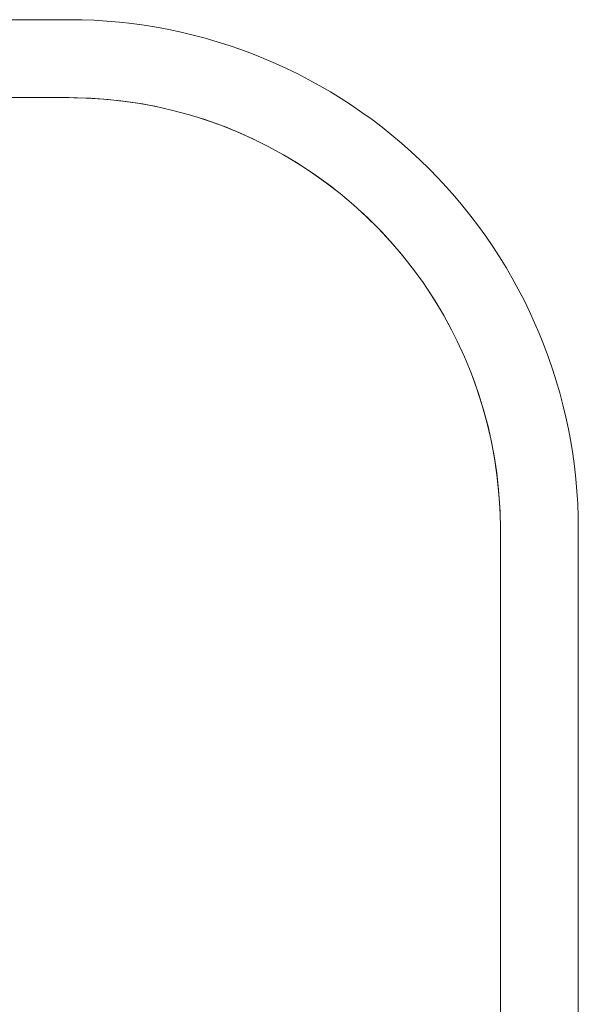
# Model space of a CAD drawing. Extents: x 0 to 99, y -21 to 84.
# Drawn here: x 37 to 38, y 37 to 38 of the extents above; entities that cross this region are included whole.
import ezdxf

# ---------------------------------------------------------------- set-up
doc = ezdxf.new("R2010")
doc.units = 0
doc.header["$LTSCALE"] = 50
doc.header["$MEASUREMENT"] = 0
doc.layers.add('P-SANR-FIXT', color=7, linetype='Continuous', lineweight=9)

# ---------------------------------------------------------------- blocks, each defined once
blk = doc.blocks.new('94020102RVM001A - 94020-203 CUBA RETANGULAR 40 X 34-V52-PLANTA BAIXA ELÉTRICO')
at = {"layer": 'P-SANR-FIXT', "color": 8, "true_color": 0x808080}
for p, q in [((0.1170000000000009, 0.1274999999999999), (0.01032499895732212, 0.1274999999999998)), ((0.01032499895728324, 0.1124999999999614), (0.1169999999999626, 0.1124999999999614)), ((0.199999999999961, 0.02949999999996297), (0.199999999999961, -0.1445000000000408)), ((0.2150000000000009, -0.1445), (0.2150000000000008, 0.02949999999999996))]:
    blk.add_line(p, q, dxfattribs=at)
at = {"layer": 'P-SANR-FIXT', "color": 8, "true_color": 0x808080, "flags": 128}
for points in [[(0.1169999999999626, 0.1124999999999614), (0.1203191147374531, 0.1124336088528224), (0.1236329195994024, 0.1122345416230806), (0.1269361132049437, 0.1119031167758296), (0.1302234111489439, 0.1114398645201404), (0.133489554455953, 0.1108455259607859), (0.1367293179934132, 0.1101210519126751), (0.1399375188307839, 0.1092676013797542), (0.1431090245310993, 0.1082865397007995), (0.1462387613617928, 0.1071794363652274), (0.1493217224115787, 0.1059480625021983), (0.1523529756004403, 0.1045943880472163), (0.1553276715699063, 0.1031205785906402), (0.1582410514409924, 0.1015289919132052), (0.1610884544273962, 0.09982217421407656), (0.1638653252917501, 0.09800285603746316), (0.1665672216330417, 0.09607394790435705), (0.1691898209934947, 0.09403853565628739), (0.1717289277735939, 0.09189987551865474), (0.1741804799441375, 0.08966138889145576), (0.1765405555446221, 0.08732665687577545), (0.1788053789575441, 0.0848994145447919), (0.180971326948576, 0.08238354496844187), (0.1830349344629789, 0.07978307300136725), (0.1849929001689443, 0.07710215884397485), (0.1868420917390165, 0.07434509138701377), (0.1885795508611577, 0.07151628135028236), (0.1902024979714124, 0.06862025422638442), (0.1917083367006124, 0.06566164304093089), (0.1930946580280187, 0.06264518094068246), (0.1943592441352421, 0.0595756936215275), (0.1955000719542737, 0.05645809160838022), (0.1965153164039678, 0.05329736239941269), (0.1974033533097778, 0.05009856248710871), (0.1981627620020944, 0.04686680926894748), (0.1987923275890036, 0.04360727286068118), (0.1992910428998729, 0.04032516782522696), (0.1996581100965865, 0.03702574483049676), (0.1998929419499332, 0.03371428224944542), (0.1999951627790485, 0.03039607771579481), (0.199999999999961, 0.02949999999996297)], [(0.1343668092689493, 0.1106627620020905), (0.1311072728606808, 0.1112923275889996), (0.1278251678252287, 0.1117910428998711), (0.1245257448304985, 0.1121581100965869), (0.1212142822494494, 0.1123929419499315), (0.1178960777157987, 0.1124951627790489), (0.1169999999999626, 0.1124999999999614)], [(0.1530123503467176, 0.1042769494128334), (0.150145180940682, 0.1055946580280169), (0.1470756936215249, 0.1068592441352403), (0.143958091608382, 0.1080000719542741), (0.1414646794760669, 0.1088009703105599)], [(0.1687496535542375, 0.09437112778184961), (0.167283073001369, 0.09553493446297932), (0.1646021588439766, 0.09749290016894473), (0.1618450913870177, 0.09934209173901692), (0.159016281350282, 0.1010795508611581)], [(0.1815385356562892, 0.08168982099349724), (0.1793998755186565, 0.08422892777358995), (0.1771613888914575, 0.08668047994413569), (0.1748266568757772, 0.08904055554462247), (0.1734543372349488, 0.09032104641810353)], [(0.1917677016407873, 0.06551235034671803), (0.190620578590642, 0.0678276715699002), (0.1890289919132069, 0.07074105144099063), (0.1873221742140762, 0.07358845442739231), (0.1855747676359729, 0.07625556481923983)], [(0.199999999999961, 0.02949999999996297), (0.199933608852822, 0.03281911473744917), (0.1997345416230802, 0.03613291959940493), (0.1994031167758336, 0.03943611320493764), (0.19893986452014, 0.04272341114894213), (0.1983455259607855, 0.04598955445594909), (0.1976210519126812, 0.04922931799341357), (0.1967676013797559, 0.05243751883078215), (0.1957865397008056, 0.0556090245311019), (0.1946794363652313, 0.05873876136179534)]]:
    blk.add_lwpolyline(points, dxfattribs=at)
at = {"layer": 'P-SANR-FIXT', "color": 8, "true_color": 0x808080}
blk.add_arc((0.1170000000000008, 0.02949999999999994), 0.09799999999999998, 359.9999999999993, 89.99999999999967, dxfattribs=at)

msp = doc.modelspace()

# ---------------------------------------------------------------- block references
at = {"layer": 'P-SANR-FIXT', "color": 8, "true_color": 0x808080}
msp.add_blockref('94020102RVM001A - 94020-203 CUBA RETANGULAR 40 X 34-V52-PLANTA BAIXA ELÉTRICO', (37.3727227748268, 37.4773009021078), dxfattribs=at)

doc.saveas('drawing.dxf')
